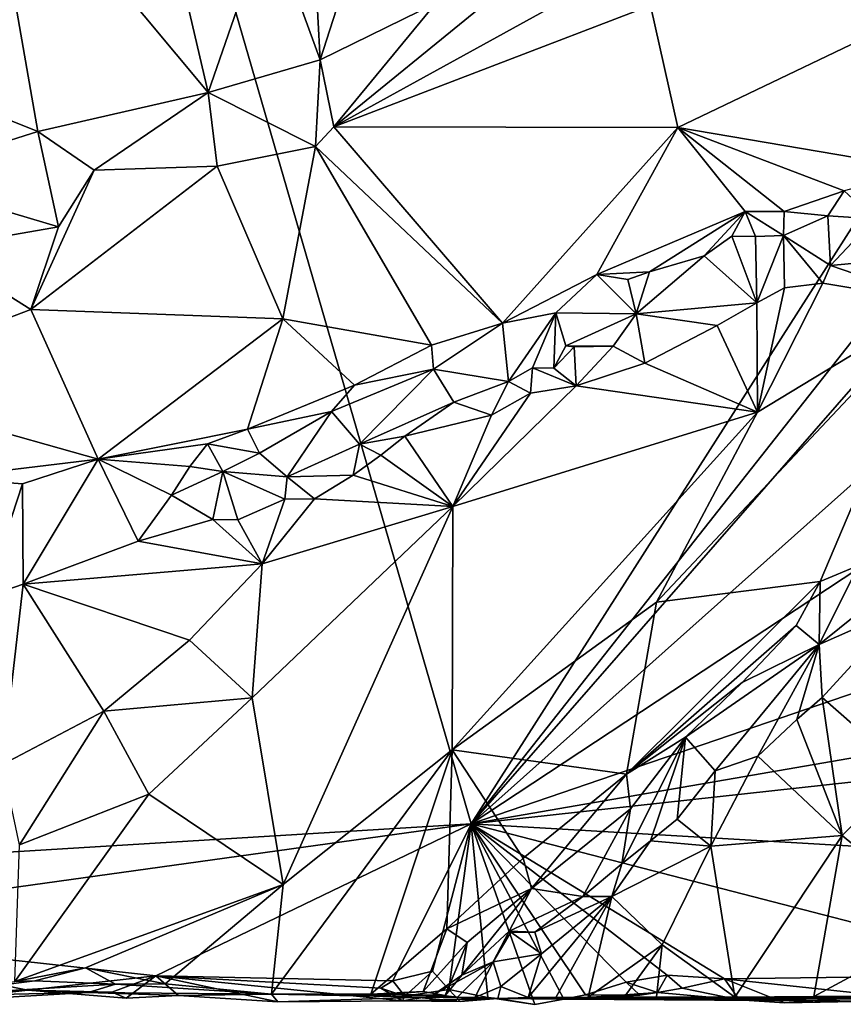
# Model space of a CAD drawing. Units: metres. Extents: x 24.4 to 30.7, y -9 to 15.
# Drawn here: x 27.6 to 28.6, y -9 to -7.7 of the extents above; entities that cross this region are included whole.
import ezdxf

# ---------------------------------------------------------------- set-up
doc = ezdxf.new("R2010")
doc.units = ezdxf.units.M

msp = doc.modelspace()

# ---------------------------------------------------------------- linework, layer by layer
at = {"layer": '1'}
for points in [[(27.2399, -5.7039, -1.5123), (26.7278, -8.8151, -1.4779), (28.118, -8.7302, -1.5042)], [(27.2399, -5.7039, -1.5123), (28.118, -8.7302, -1.5042), (29.9624, -5.8419, -1.5632)], [(28.118, -8.7302, -1.5042), (29.9778, -6.3733, -1.5583), (29.9624, -5.8419, -1.5632)], [(29.9778, -6.3733, -1.5583), (28.118, -8.7302, -1.5042), (29.8621, -6.734, -1.5585)], [(28.118, -8.7302, -1.5042), (29.9081, -7.1341, -1.5533), (29.8621, -6.734, -1.5585)], [(29.9081, -7.1341, -1.5533), (28.118, -8.7302, -1.5042), (29.8985, -7.5561, -1.5425)], [(27.5762, -7.8651, -0.8785), (27.2575, -7.7372, -0.8711), (27.5091, -7.4803, -0.8786)], [(27.5762, -7.8651, -0.8785), (27.5091, -7.4803, -0.8786), (27.7893, -7.8161, -0.8788)], [(27.7231, -7.5323, -0.8782), (27.7893, -7.8161, -0.8788), (27.5091, -7.4803, -0.8786)], [(27.7893, -7.8161, -0.8788), (27.7231, -7.5323, -0.8782), (27.8647, -7.5984, -0.884)], [(29.8985, -7.5561, -1.5425), (28.118, -8.7302, -1.5042), (29.9255, -8.1124, -1.5366)], [(27.7893, -7.8161, -0.8788), (27.8647, -7.5984, -0.884), (27.9295, -7.7754, -0.8798)], [(27.9295, -7.7754, -0.8798), (27.8647, -7.5984, -0.884), (27.9205, -7.6125, -0.8821)], [(27.9295, -7.7754, -0.8798), (27.9205, -7.6125, -0.8821), (27.9864, -7.5981, -0.8792)], [(27.9295, -7.7754, -0.8798), (27.9864, -7.5981, -0.8792), (28.0738, -7.7048, -0.8861)], [(27.9295, -7.7754, -0.8798), (28.0738, -7.7048, -0.8861), (27.9463, -7.8594, -0.8252)], [(27.9463, -7.8594, -0.8252), (28.1328, -7.7077, -0.882), (28.2289, -7.7036, -0.8618)], [(27.9463, -7.8594, -0.8252), (28.2289, -7.7036, -0.8618), (28.3425, -7.7075, -0.8378)], [(27.9463, -7.8594, -0.8252), (28.0738, -7.7048, -0.8861), (28.1328, -7.7077, -0.882)], [(28.3763, -7.86, -0.7936), (27.9463, -7.8594, -0.8252), (28.3425, -7.7075, -0.8378)], [(28.3763, -7.86, -0.7936), (28.3425, -7.7075, -0.8378), (28.7003, -7.7049, -0.8267)], [(28.3763, -7.86, -0.7936), (28.7003, -7.7049, -0.8267), (28.6856, -7.9124, -0.7343)], [(27.3948, -7.9225, -0.8751), (27.2575, -7.7372, -0.8711), (27.5762, -7.8651, -0.8785)], [(27.9236, -7.8837, -0.8237), (27.7893, -7.8161, -0.8788), (27.9295, -7.7754, -0.8798)], [(27.9236, -7.8837, -0.8237), (27.9295, -7.7754, -0.8798), (27.9463, -7.8594, -0.8252)], [(27.5762, -7.8651, -0.8785), (27.7893, -7.8161, -0.8788), (27.6469, -7.9133, -0.8519)], [(27.8004, -7.9082, -0.8242), (27.6469, -7.9133, -0.8519), (27.7893, -7.8161, -0.8788)], [(27.9236, -7.8837, -0.8237), (27.8004, -7.9082, -0.8242), (27.7893, -7.8161, -0.8788)], [(28.1574, -8.1044, -0.7357), (27.9236, -7.8837, -0.8237), (27.9463, -7.8594, -0.8252)], [(28.1574, -8.1044, -0.7357), (27.9463, -7.8594, -0.8252), (28.3763, -7.86, -0.7936)], [(28.2754, -8.0436, -0.7343), (28.1574, -8.1044, -0.7357), (28.3763, -7.86, -0.7936)], [(28.2754, -8.0436, -0.7343), (28.3763, -7.86, -0.7936), (28.4608, -7.9649, -0.7348)], [(28.4608, -7.9649, -0.7348), (28.3763, -7.86, -0.7936), (28.5094, -7.9651, -0.7303)], [(28.5094, -7.9651, -0.7303), (28.3763, -7.86, -0.7936), (28.5845, -7.939, -0.7312)], [(28.5845, -7.939, -0.7312), (28.3763, -7.86, -0.7936), (28.6856, -7.9124, -0.7343)], [(27.6022, -7.984, -0.8242), (27.3948, -7.9225, -0.8751), (27.5762, -7.8651, -0.8785)], [(27.6022, -7.984, -0.8242), (27.5762, -7.8651, -0.8785), (27.6469, -7.9133, -0.8519)], [(27.8826, -8.0993, -0.7703), (27.8004, -7.9082, -0.8242), (27.9236, -7.8837, -0.8237)], [(27.8826, -8.0993, -0.7703), (27.9236, -7.8837, -0.8237), (28.0686, -8.1322, -0.7361)], [(28.0686, -8.1322, -0.7361), (27.9236, -7.8837, -0.8237), (28.1574, -8.1044, -0.7357)], [(27.5677, -8.0877, -0.804), (27.6469, -7.9133, -0.8519), (27.8004, -7.9082, -0.8242)], [(27.5677, -8.0877, -0.804), (27.8004, -7.9082, -0.8242), (27.8826, -8.0993, -0.7703)], [(27.4463, -8.0112, -0.8172), (27.3948, -7.9225, -0.8751), (27.6022, -7.984, -0.8242)], [(27.5677, -8.0877, -0.804), (27.6022, -7.984, -0.8242), (27.6469, -7.9133, -0.8519)], [(28.564, -7.9706, -0.7333), (28.5094, -7.9651, -0.7303), (28.5845, -7.939, -0.7312)], [(28.564, -7.9706, -0.7333), (28.5845, -7.939, -0.7312), (28.6225, -7.9741, -0.7599)], [(28.2754, -8.0436, -0.7343), (28.4608, -7.9649, -0.7348), (28.341, -8.0406, -0.7363)], [(28.341, -8.0406, -0.7363), (28.4608, -7.9649, -0.7348), (28.4095, -8.0203, -0.7358)], [(28.4095, -8.0203, -0.7358), (28.4608, -7.9649, -0.7348), (28.4438, -7.9959, -0.7317)], [(28.4438, -7.9959, -0.7317), (28.4608, -7.9649, -0.7348), (28.4737, -7.9961, -0.734)], [(28.4737, -7.9961, -0.734), (28.4608, -7.9649, -0.7348), (28.5085, -7.9952, -0.7424)], [(28.5085, -7.9952, -0.7424), (28.4608, -7.9649, -0.7348), (28.5094, -7.9651, -0.7303)], [(28.5085, -7.9952, -0.7424), (28.5094, -7.9651, -0.7303), (28.564, -7.9706, -0.7333)], [(28.5085, -7.9952, -0.7424), (28.564, -7.9706, -0.7333), (28.5674, -8.0323, -0.8226)], [(28.5674, -8.0323, -0.8226), (28.564, -7.9706, -0.7333), (28.6225, -7.9741, -0.7599)], [(28.5674, -8.0323, -0.8226), (28.6225, -7.9741, -0.7599), (28.6384, -8.026, -0.8271)], [(27.5677, -8.0877, -0.804), (27.4463, -8.0112, -0.8172), (27.6022, -7.984, -0.8242)], [(28.4095, -8.0203, -0.7358), (28.4438, -7.9959, -0.7317), (28.4753, -8.0792, -0.8321)], [(28.4753, -8.0792, -0.8321), (28.4438, -7.9959, -0.7317), (28.4737, -7.9961, -0.734)], [(28.4753, -8.0792, -0.8321), (28.4737, -7.9961, -0.734), (28.5085, -7.9952, -0.7424)], [(28.5098, -8.0605, -0.8298), (28.4753, -8.0792, -0.8321), (28.5085, -7.9952, -0.7424)], [(28.5098, -8.0605, -0.8298), (28.5085, -7.9952, -0.7424), (28.5578, -8.0546, -0.8302)], [(28.5578, -8.0546, -0.8302), (28.5085, -7.9952, -0.7424), (28.5674, -8.0323, -0.8226)], [(27.3204, -8.1813, -0.779), (27.4463, -8.0112, -0.8172), (27.5677, -8.0877, -0.804)], [(28.3244, -8.0928, -0.7967), (28.4095, -8.0203, -0.7358), (28.4753, -8.0792, -0.8321)], [(28.3244, -8.0928, -0.7967), (28.341, -8.0406, -0.7363), (28.4095, -8.0203, -0.7358)], [(28.7022, -8.0789, -0.8248), (28.5578, -8.0546, -0.8302), (28.5674, -8.0323, -0.8226)], [(28.7022, -8.0789, -0.8248), (28.5674, -8.0323, -0.8226), (28.6384, -8.026, -0.8271)], [(28.1574, -8.1044, -0.7357), (28.2754, -8.0436, -0.7343), (28.2239, -8.0918, -0.7382)], [(28.3244, -8.0928, -0.7967), (28.2239, -8.0918, -0.7382), (28.2754, -8.0436, -0.7343)], [(28.2754, -8.0436, -0.7343), (28.341, -8.0406, -0.7363), (28.3138, -8.0499, -0.7393)], [(28.3244, -8.0928, -0.7967), (28.2754, -8.0436, -0.7343), (28.3138, -8.0499, -0.7393)], [(28.3244, -8.0928, -0.7967), (28.3138, -8.0499, -0.7393), (28.341, -8.0406, -0.7363)], [(28.476, -8.2156, -0.8204), (28.5098, -8.0605, -0.8298), (28.5578, -8.0546, -0.8302)], [(28.476, -8.2156, -0.8204), (28.5578, -8.0546, -0.8302), (28.7022, -8.0789, -0.8248)], [(28.476, -8.2156, -0.8204), (28.4753, -8.0792, -0.8321), (28.5098, -8.0605, -0.8298)], [(28.4258, -8.1076, -0.8327), (28.3244, -8.0928, -0.7967), (28.4753, -8.0792, -0.8321)], [(28.3498, -8.4533, -0.7925), (28.476, -8.2156, -0.8204), (28.7022, -8.0789, -0.8248)], [(28.5544, -8.4275, -0.7408), (28.3498, -8.4533, -0.7925), (28.7022, -8.0789, -0.8248)], [(28.476, -8.2156, -0.8204), (28.4258, -8.1076, -0.8327), (28.4753, -8.0792, -0.8321)], [(28.5544, -8.4275, -0.7408), (28.7022, -8.0789, -0.8248), (28.6025, -8.4076, -0.7372)], [(27.3204, -8.1813, -0.779), (27.5677, -8.0877, -0.804), (27.652, -8.2745, -0.7403)], [(27.652, -8.2745, -0.7403), (27.5677, -8.0877, -0.804), (27.8826, -8.0993, -0.7703)], [(28.1649, -8.1774, -0.841), (28.1574, -8.1044, -0.7357), (28.2239, -8.0918, -0.7382)], [(28.1649, -8.1774, -0.841), (28.2239, -8.0918, -0.7382), (28.1948, -8.1605, -0.8355)], [(28.1948, -8.1605, -0.8355), (28.2239, -8.0918, -0.7382), (28.2215, -8.1607, -0.8435)], [(28.2215, -8.1607, -0.8435), (28.2239, -8.0918, -0.7382), (28.2365, -8.133, -0.8179)], [(28.2239, -8.0918, -0.7382), (28.3244, -8.0928, -0.7967), (28.2365, -8.133, -0.8179)], [(28.2365, -8.133, -0.8179), (28.3244, -8.0928, -0.7967), (28.2956, -8.1333, -0.8335)], [(28.3353, -8.1547, -0.835), (28.2956, -8.1333, -0.8335), (28.3244, -8.0928, -0.7967)], [(28.3353, -8.1547, -0.835), (28.3244, -8.0928, -0.7967), (28.4258, -8.1076, -0.8327)], [(27.8386, -8.237, -0.726), (27.652, -8.2745, -0.7403), (27.8826, -8.0993, -0.7703)], [(27.8386, -8.237, -0.726), (27.8826, -8.0993, -0.7703), (27.9722, -8.1821, -0.737)], [(27.8826, -8.0993, -0.7703), (28.0686, -8.1322, -0.7361), (27.9722, -8.1821, -0.737)], [(28.071, -8.162, -0.7529), (28.0686, -8.1322, -0.7361), (28.1574, -8.1044, -0.7357)], [(28.1649, -8.1774, -0.841), (28.071, -8.162, -0.7529), (28.1574, -8.1044, -0.7357)], [(28.476, -8.2156, -0.8204), (28.3353, -8.1547, -0.835), (28.4258, -8.1076, -0.8327)], [(28.118, -8.7302, -1.5042), (29.9849, -8.4076, -1.5385), (29.9255, -8.1124, -1.5366)], [(27.9722, -8.1821, -0.737), (28.0686, -8.1322, -0.7361), (28.071, -8.162, -0.7529)], [(28.247, -8.134, -0.8543), (28.2215, -8.1607, -0.8435), (28.2365, -8.133, -0.8179)], [(28.2494, -8.1827, -0.8405), (28.2215, -8.1607, -0.8435), (28.247, -8.134, -0.8543)], [(28.247, -8.134, -0.8543), (28.2365, -8.133, -0.8179), (28.2956, -8.1333, -0.8335)], [(28.2494, -8.1827, -0.8405), (28.247, -8.134, -0.8543), (28.2956, -8.1333, -0.8335)], [(28.3353, -8.1547, -0.835), (28.2494, -8.1827, -0.8405), (28.2956, -8.1333, -0.8335)], [(28.476, -8.2156, -0.8204), (28.2494, -8.1827, -0.8405), (28.3353, -8.1547, -0.835)], [(27.9787, -8.2558, -0.8672), (27.9436, -8.2148, -0.7446), (28.071, -8.162, -0.7529)], [(27.9436, -8.2148, -0.7446), (27.9722, -8.1821, -0.737), (28.071, -8.162, -0.7529)], [(27.9787, -8.2558, -0.8672), (28.071, -8.162, -0.7529), (28.0964, -8.2031, -0.8534)], [(28.0964, -8.2031, -0.8534), (28.071, -8.162, -0.7529), (28.1649, -8.1774, -0.841)], [(28.1924, -8.1921, -0.8491), (28.1649, -8.1774, -0.841), (28.1948, -8.1605, -0.8355)], [(28.2494, -8.1827, -0.8405), (28.1924, -8.1921, -0.8491), (28.1948, -8.1605, -0.8355)], [(28.2494, -8.1827, -0.8405), (28.1948, -8.1605, -0.8355), (28.2215, -8.1607, -0.8435)], [(27.4584, -8.2978, -0.7316), (27.3204, -8.1813, -0.779), (27.652, -8.2745, -0.7403)], [(27.8386, -8.237, -0.726), (27.9722, -8.1821, -0.737), (27.9436, -8.2148, -0.7446)], [(28.0954, -8.3339, -0.8266), (28.2494, -8.1827, -0.8405), (28.476, -8.2156, -0.8204)], [(28.2494, -8.1827, -0.8405), (28.0954, -8.3339, -0.8266), (28.1924, -8.1921, -0.8491)], [(28.1436, -8.2194, -0.8533), (28.0964, -8.2031, -0.8534), (28.1649, -8.1774, -0.841)], [(28.1436, -8.2194, -0.8533), (28.1649, -8.1774, -0.841), (28.1924, -8.1921, -0.8491)], [(28.0954, -8.3339, -0.8266), (28.1436, -8.2194, -0.8533), (28.1924, -8.1921, -0.8491)], [(28.035, -8.2456, -0.8752), (27.9787, -8.2558, -0.8672), (28.0964, -8.2031, -0.8534)], [(28.1436, -8.2194, -0.8533), (28.035, -8.2456, -0.8752), (28.0964, -8.2031, -0.8534)], [(27.8537, -8.2672, -0.7474), (27.8386, -8.237, -0.726), (27.9436, -8.2148, -0.7446)], [(27.8883, -8.2965, -0.8796), (27.8537, -8.2672, -0.7474), (27.9436, -8.2148, -0.7446)], [(27.8883, -8.2965, -0.8796), (27.9436, -8.2148, -0.7446), (27.9787, -8.2558, -0.8672)], [(28.0954, -8.3339, -0.8266), (28.035, -8.2456, -0.8752), (28.1436, -8.2194, -0.8533)], [(28.0944, -8.6378, -0.806), (28.0954, -8.3339, -0.8266), (28.476, -8.2156, -0.8204)], [(28.3498, -8.4533, -0.7925), (28.0944, -8.6378, -0.806), (28.476, -8.2156, -0.8204)], [(27.7887, -8.2552, -0.7216), (27.652, -8.2745, -0.7403), (27.8386, -8.237, -0.726)], [(27.7887, -8.2552, -0.7216), (27.8386, -8.237, -0.726), (27.8537, -8.2672, -0.7474)], [(27.7664, -8.2836, -0.7198), (27.652, -8.2745, -0.7403), (27.7887, -8.2552, -0.7216)], [(27.8076, -8.2901, -0.7568), (27.7664, -8.2836, -0.7198), (27.7887, -8.2552, -0.7216)], [(27.8076, -8.2901, -0.7568), (27.7887, -8.2552, -0.7216), (27.8537, -8.2672, -0.7474)], [(27.8883, -8.2965, -0.8796), (27.9787, -8.2558, -0.8672), (27.9707, -8.2945, -0.8799)], [(27.9707, -8.2945, -0.8799), (27.9787, -8.2558, -0.8672), (28.0054, -8.2696, -0.88)], [(28.0054, -8.2696, -0.88), (27.9787, -8.2558, -0.8672), (28.035, -8.2456, -0.8752)], [(28.0954, -8.3339, -0.8266), (28.0054, -8.2696, -0.88), (28.035, -8.2456, -0.8752)], [(27.8076, -8.2901, -0.7568), (27.8537, -8.2672, -0.7474), (27.8883, -8.2965, -0.8796)], [(27.4584, -8.2978, -0.7316), (27.652, -8.2745, -0.7403), (27.5573, -8.3053, -0.7234)], [(27.652, -8.2745, -0.7403), (27.558, -8.4308, -0.8717), (27.5573, -8.3053, -0.7234)], [(27.558, -8.4308, -0.8717), (27.652, -8.2745, -0.7403), (27.7018, -8.3769, -0.8734)], [(27.652, -8.2745, -0.7403), (27.7664, -8.2836, -0.7198), (27.7437, -8.3195, -0.7468)], [(27.7018, -8.3769, -0.8734), (27.652, -8.2745, -0.7403), (27.7437, -8.3195, -0.7468)], [(28.0954, -8.3339, -0.8266), (27.9707, -8.2945, -0.8799), (28.0054, -8.2696, -0.88)], [(27.7437, -8.3195, -0.7468), (27.7664, -8.2836, -0.7198), (27.8076, -8.2901, -0.7568)], [(27.795, -8.35, -0.875), (27.7437, -8.3195, -0.7468), (27.8076, -8.2901, -0.7568)], [(27.795, -8.35, -0.875), (27.8076, -8.2901, -0.7568), (27.8264, -8.3502, -0.8757)], [(27.8852, -8.3247, -0.883), (27.8076, -8.2901, -0.7568), (27.8883, -8.2965, -0.8796)], [(27.8264, -8.3502, -0.8757), (27.8076, -8.2901, -0.7568), (27.8852, -8.3247, -0.883)], [(27.5104, -8.447, -0.871), (27.4584, -8.2978, -0.7316), (27.5573, -8.3053, -0.7234)], [(27.558, -8.4308, -0.8717), (27.5104, -8.447, -0.871), (27.5573, -8.3053, -0.7234)], [(27.8852, -8.3247, -0.883), (27.8883, -8.2965, -0.8796), (27.9224, -8.324, -0.8816)], [(27.9224, -8.324, -0.8816), (27.8883, -8.2965, -0.8796), (27.9707, -8.2945, -0.8799)], [(27.9224, -8.324, -0.8816), (27.9707, -8.2945, -0.8799), (28.0954, -8.3339, -0.8266)], [(28.6616, -8.4581, -0.8139), (28.553, -8.5063, -0.7733), (28.8155, -8.2954, -0.782)], [(28.553, -8.5063, -0.7733), (28.6025, -8.4076, -0.7372), (28.8155, -8.2954, -0.782)], [(27.795, -8.35, -0.875), (27.7018, -8.3769, -0.8734), (27.7437, -8.3195, -0.7468)], [(27.8567, -8.4054, -0.8772), (27.8264, -8.3502, -0.8757), (27.8852, -8.3247, -0.883)], [(27.8567, -8.4054, -0.8772), (27.8852, -8.3247, -0.883), (27.9224, -8.324, -0.8816)], [(27.8567, -8.4054, -0.8772), (27.9224, -8.324, -0.8816), (28.0954, -8.3339, -0.8266)], [(27.8442, -8.5728, -0.823), (27.8567, -8.4054, -0.8772), (28.0954, -8.3339, -0.8266)], [(27.883, -8.8063, -0.8012), (27.8442, -8.5728, -0.823), (28.0954, -8.3339, -0.8266)], [(28.0944, -8.6378, -0.806), (27.883, -8.8063, -0.8012), (28.0954, -8.3339, -0.8266)], [(27.8567, -8.4054, -0.8772), (27.7018, -8.3769, -0.8734), (27.795, -8.35, -0.875)], [(27.8567, -8.4054, -0.8772), (27.795, -8.35, -0.875), (27.8264, -8.3502, -0.8757)], [(27.8567, -8.4054, -0.8772), (27.558, -8.4308, -0.8717), (27.7018, -8.3769, -0.8734)], [(27.558, -8.4308, -0.8717), (27.8567, -8.4054, -0.8772), (27.7658, -8.5007, -0.8768)], [(27.7658, -8.5007, -0.8768), (27.8567, -8.4054, -0.8772), (27.8442, -8.5728, -0.823)], [(28.118, -8.7302, -1.5042), (29.9631, -8.5279, -1.536), (29.9849, -8.4076, -1.5385)], [(28.553, -8.5063, -0.7733), (28.5544, -8.4275, -0.7408), (28.6025, -8.4076, -0.7372)], [(28.3125, -8.6684, -0.734), (28.3498, -8.4533, -0.7925), (28.5544, -8.4275, -0.7408)], [(28.5245, -8.4824, -0.7389), (28.3125, -8.6684, -0.734), (28.5544, -8.4275, -0.7408)], [(28.5245, -8.4824, -0.7389), (28.5544, -8.4275, -0.7408), (28.553, -8.5063, -0.7733)], [(27.5322, -8.6563, -0.8703), (27.5104, -8.447, -0.871), (27.558, -8.4308, -0.8717)], [(27.5322, -8.6563, -0.8703), (27.558, -8.4308, -0.8717), (27.659, -8.5897, -0.8744)], [(27.659, -8.5897, -0.8744), (27.558, -8.4308, -0.8717), (27.7658, -8.5007, -0.8768)], [(28.3125, -8.6684, -0.734), (28.0944, -8.6378, -0.806), (28.3498, -8.4533, -0.7925)], [(28.5569, -8.5725, -0.8243), (28.553, -8.5063, -0.7733), (28.6616, -8.4581, -0.8139)], [(28.6624, -8.665, -0.8047), (28.5569, -8.5725, -0.8243), (28.6616, -8.4581, -0.8139)], [(28.4569, -8.5538, -0.74), (28.3125, -8.6684, -0.734), (28.5245, -8.4824, -0.7389)], [(28.4569, -8.5538, -0.74), (28.5245, -8.4824, -0.7389), (28.553, -8.5063, -0.7733)], [(27.659, -8.5897, -0.8744), (27.7658, -8.5007, -0.8768), (27.8442, -8.5728, -0.823)], [(28.4233, -8.6641, -0.8183), (28.3862, -8.6218, -0.738), (28.553, -8.5063, -0.7733)], [(28.553, -8.5063, -0.7733), (28.3862, -8.6218, -0.738), (28.4569, -8.5538, -0.74)], [(28.4233, -8.6641, -0.8183), (28.553, -8.5063, -0.7733), (28.4765, -8.6458, -0.8236)], [(28.4765, -8.6458, -0.8236), (28.553, -8.5063, -0.7733), (28.5254, -8.5998, -0.8241)], [(28.5254, -8.5998, -0.8241), (28.553, -8.5063, -0.7733), (28.5569, -8.5725, -0.8243)], [(28.118, -8.7302, -1.5042), (29.389, -8.8045, -1.5241), (29.9631, -8.5279, -1.536)], [(28.3862, -8.6218, -0.738), (28.3125, -8.6684, -0.734), (28.4569, -8.5538, -0.74)], [(27.7151, -8.6933, -0.8146), (27.659, -8.5897, -0.8744), (27.8442, -8.5728, -0.823)], [(27.883, -8.8063, -0.8012), (27.7151, -8.6933, -0.8146), (27.8442, -8.5728, -0.823)], [(28.5821, -8.7447, -0.8092), (28.5254, -8.5998, -0.8241), (28.5569, -8.5725, -0.8243)], [(28.5821, -8.7447, -0.8092), (28.5569, -8.5725, -0.8243), (28.6624, -8.665, -0.8047)], [(27.5536, -8.7565, -0.8139), (27.5322, -8.6563, -0.8703), (27.659, -8.5897, -0.8744)], [(27.5536, -8.7565, -0.8139), (27.659, -8.5897, -0.8744), (27.7151, -8.6933, -0.8146)], [(28.5821, -8.7447, -0.8092), (28.4765, -8.6458, -0.8236), (28.5254, -8.5998, -0.8241)], [(28.3065, -8.7801, -0.8524), (28.3172, -8.7115, -0.758), (28.3862, -8.6218, -0.738)], [(28.3065, -8.7801, -0.8524), (28.3862, -8.6218, -0.738), (28.3421, -8.7514, -0.8448)], [(28.3862, -8.6218, -0.738), (28.3172, -8.7115, -0.758), (28.3125, -8.6684, -0.734)], [(28.3421, -8.7514, -0.8448), (28.3862, -8.6218, -0.738), (28.3757, -8.7246, -0.8331)], [(28.3757, -8.7246, -0.8331), (28.3862, -8.6218, -0.738), (28.4233, -8.6641, -0.8183)], [(27.8684, -8.943, -0.7688), (27.883, -8.8063, -0.8012), (28.0944, -8.6378, -0.806)], [(27.9927, -8.9431, -0.7296), (27.8684, -8.943, -0.7688), (28.0944, -8.6378, -0.806)], [(27.9927, -8.9431, -0.7296), (28.0944, -8.6378, -0.806), (28.0878, -8.8614, -0.7265)], [(28.0878, -8.8614, -0.7265), (28.0944, -8.6378, -0.806), (28.183, -8.7732, -0.7285)], [(28.183, -8.7732, -0.7285), (28.0944, -8.6378, -0.806), (28.3125, -8.6684, -0.734)], [(28.4176, -8.7583, -0.8255), (28.4233, -8.6641, -0.8183), (28.4765, -8.6458, -0.8236)], [(28.4176, -8.7583, -0.8255), (28.4765, -8.6458, -0.8236), (28.5821, -8.7447, -0.8092)], [(28.1937, -8.8113, -0.7339), (28.183, -8.7732, -0.7285), (28.3125, -8.6684, -0.734)], [(28.1937, -8.8113, -0.7339), (28.3125, -8.6684, -0.734), (28.3172, -8.7115, -0.758)], [(28.3757, -8.7246, -0.8331), (28.4233, -8.6641, -0.8183), (28.4176, -8.7583, -0.8255)], [(28.7152, -8.8551, -0.7406), (28.5821, -8.7447, -0.8092), (28.6624, -8.665, -0.8047)], [(27.5478, -8.9274, -0.8034), (27.5536, -8.7565, -0.8139), (27.7151, -8.6933, -0.8146)], [(27.5478, -8.9274, -0.8034), (27.7151, -8.6933, -0.8146), (27.883, -8.8063, -0.8012)], [(28.2578, -8.821, -0.8586), (28.1937, -8.8113, -0.7339), (28.3172, -8.7115, -0.758)], [(28.2578, -8.821, -0.8586), (28.3172, -8.7115, -0.758), (28.3065, -8.7801, -0.8524)], [(28.4176, -8.7583, -0.8255), (28.3421, -8.7514, -0.8448), (28.3757, -8.7246, -0.8331)], [(26.7278, -8.8151, -1.4779), (27.1804, -8.8606, -1.4862), (28.118, -8.7302, -1.5042)], [(27.1804, -8.8606, -1.4862), (27.7238, -8.9201, -1.4946), (28.118, -8.7302, -1.5042)], [(28.118, -8.7302, -1.5042), (27.7238, -8.9201, -1.4946), (28.02, -8.9267, -1.4999)], [(28.118, -8.7302, -1.5042), (28.02, -8.9267, -1.4999), (28.0698, -8.9145, -1.5049)], [(28.118, -8.7302, -1.5042), (28.0698, -8.9145, -1.5049), (28.0904, -8.9373, -1.5145)], [(28.118, -8.7302, -1.5042), (28.0904, -8.9373, -1.5145), (28.139, -8.9473, -1.503)], [(28.118, -8.7302, -1.5042), (28.139, -8.9473, -1.503), (28.1977, -8.9559, -1.5037)], [(28.118, -8.7302, -1.5042), (28.1977, -8.9559, -1.5037), (28.2339, -8.9496, -1.5044)], [(28.118, -8.7302, -1.5042), (28.2339, -8.9496, -1.5044), (28.2609, -8.9442, -1.5103)], [(28.118, -8.7302, -1.5042), (28.2609, -8.9442, -1.5103), (28.3119, -8.9283, -1.5111)], [(28.118, -8.7302, -1.5042), (28.3119, -8.9283, -1.5111), (28.3631, -8.9193, -1.5085)], [(28.118, -8.7302, -1.5042), (28.3631, -8.9193, -1.5085), (28.4349, -8.9241, -1.5146)], [(28.118, -8.7302, -1.5042), (28.4349, -8.9241, -1.5146), (28.8473, -8.9186, -1.5143)], [(28.118, -8.7302, -1.5042), (28.8473, -8.9186, -1.5143), (29.389, -8.8045, -1.5241)], [(28.4478, -8.9471, -0.8075), (28.4176, -8.7583, -0.8255), (28.5821, -8.7447, -0.8092)], [(28.4478, -8.9471, -0.8075), (28.5821, -8.7447, -0.8092), (28.5465, -8.9461, -0.7843)], [(28.5465, -8.9461, -0.7843), (28.5821, -8.7447, -0.8092), (28.7152, -8.8551, -0.7406)], [(28.2939, -8.8211, -0.8604), (28.3065, -8.7801, -0.8524), (28.3421, -8.7514, -0.8448)], [(28.2939, -8.8211, -0.8604), (28.3421, -8.7514, -0.8448), (28.4176, -8.7583, -0.8255)], [(28.3569, -8.8816, -0.8197), (28.2939, -8.8211, -0.8604), (28.4176, -8.7583, -0.8255)], [(28.3569, -8.8816, -0.8197), (28.4176, -8.7583, -0.8255), (28.4478, -8.9471, -0.8075)], [(28.0878, -8.8614, -0.7265), (28.183, -8.7732, -0.7285), (28.1937, -8.8113, -0.7339)], [(28.2939, -8.8211, -0.8604), (28.2578, -8.821, -0.8586), (28.3065, -8.7801, -0.8524)], [(27.6361, -8.9102, -0.8006), (27.5478, -8.9274, -0.8034), (27.883, -8.8063, -0.8012)], [(27.7356, -8.9303, -0.7937), (27.6361, -8.9102, -0.8006), (27.883, -8.8063, -0.8012)], [(27.7356, -8.9303, -0.7937), (27.883, -8.8063, -0.8012), (27.8684, -8.943, -0.7688)], [(28.113, -8.8785, -0.7307), (28.0878, -8.8614, -0.7265), (28.1937, -8.8113, -0.7339)], [(28.1064, -8.9194, -0.7847), (28.113, -8.8785, -0.7307), (28.1937, -8.8113, -0.7339)], [(28.1656, -8.8645, -0.8105), (28.1064, -8.9194, -0.7847), (28.1937, -8.8113, -0.7339)], [(28.1656, -8.8645, -0.8105), (28.1937, -8.8113, -0.7339), (28.2578, -8.821, -0.8586)], [(28.1656, -8.8645, -0.8105), (28.2578, -8.821, -0.8586), (28.1976, -8.8659, -0.864)], [(28.2062, -8.8928, -0.8819), (28.2939, -8.8211, -0.8604), (28.1894, -8.9475, -0.8759)], [(28.1894, -8.9475, -0.8759), (28.2939, -8.8211, -0.8604), (28.2239, -8.9474, -0.87)], [(28.1976, -8.8659, -0.864), (28.2578, -8.821, -0.8586), (28.2939, -8.8211, -0.8604)], [(28.2062, -8.8928, -0.8819), (28.1976, -8.8659, -0.864), (28.2939, -8.8211, -0.8604)], [(28.2239, -8.9474, -0.87), (28.2939, -8.8211, -0.8604), (28.2645, -8.9471, -0.8534)], [(28.2645, -8.9471, -0.8534), (28.2939, -8.8211, -0.8604), (28.3569, -8.8816, -0.8197)], [(28.5465, -8.9461, -0.7843), (28.7152, -8.8551, -0.7406), (28.5955, -8.9459, -0.7648)], [(27.1804, -8.8606, -1.4862), (27.4308, -8.9436, -1.4962), (27.5641, -8.9383, -1.4973)], [(27.1804, -8.8606, -1.4862), (27.5641, -8.9383, -1.4973), (27.7238, -8.9201, -1.4946)], [(27.9927, -8.9431, -0.7296), (28.0878, -8.8614, -0.7265), (28.0581, -8.9399, -0.7243)], [(28.0581, -8.9399, -0.7243), (28.0878, -8.8614, -0.7265), (28.113, -8.8785, -0.7307)], [(28.1458, -8.9026, -0.8618), (28.1064, -8.9194, -0.7847), (28.1656, -8.8645, -0.8105)], [(28.1458, -8.9026, -0.8618), (28.1656, -8.8645, -0.8105), (28.1677, -8.8658, -0.8617)], [(28.1458, -8.9026, -0.8618), (28.1677, -8.8658, -0.8617), (28.2062, -8.8928, -0.8819)], [(28.1677, -8.8658, -0.8617), (28.1656, -8.8645, -0.8105), (28.1976, -8.8659, -0.864)], [(28.2062, -8.8928, -0.8819), (28.1677, -8.8658, -0.8617), (28.1976, -8.8659, -0.864)], [(28.0858, -8.9448, -0.7771), (28.0581, -8.9399, -0.7243), (28.113, -8.8785, -0.7307)], [(28.0858, -8.9448, -0.7771), (28.113, -8.8785, -0.7307), (28.1064, -8.9194, -0.7847)], [(28.2645, -8.9471, -0.8534), (28.3569, -8.8816, -0.8197), (28.3092, -8.9468, -0.8292)], [(28.3092, -8.9468, -0.8292), (28.3569, -8.8816, -0.8197), (28.3498, -8.9464, -0.813)], [(28.3498, -8.9464, -0.813), (28.3569, -8.8816, -0.8197), (28.4478, -8.9471, -0.8075)], [(28.155, -8.9335, -0.8846), (28.1458, -8.9026, -0.8618), (28.2062, -8.8928, -0.8819)], [(28.155, -8.9335, -0.8846), (28.2062, -8.8928, -0.8819), (28.1894, -8.9475, -0.8759)], [(28.0714, -8.9434, -0.8293), (28.1458, -8.9026, -0.8618), (28.1011, -8.947, -0.8667)], [(28.1458, -8.9026, -0.8618), (28.0714, -8.9434, -0.8293), (28.1064, -8.9194, -0.7847)], [(28.1011, -8.947, -0.8667), (28.1458, -8.9026, -0.8618), (28.1227, -8.9475, -0.8835)], [(28.1227, -8.9475, -0.8835), (28.1458, -8.9026, -0.8618), (28.155, -8.9335, -0.8846)], [(27.5478, -8.9274, -0.8034), (27.6361, -8.9102, -0.8006), (27.5726, -8.9264, -0.8014)], [(27.7238, -8.9201, -1.4946), (27.5641, -8.9383, -1.4973), (27.6688, -8.9406, -1.5095)], [(27.5726, -8.9264, -0.8014), (27.6361, -8.9102, -0.8006), (27.6734, -8.9308, -0.8544)], [(27.6361, -8.9102, -0.8006), (27.7356, -8.9303, -0.7937), (27.6734, -8.9308, -0.8544)], [(27.6688, -8.9406, -1.5095), (27.6869, -8.948, -1.5006), (27.7238, -8.9201, -1.4946)], [(27.7238, -8.9201, -1.4946), (27.6869, -8.948, -1.5006), (27.7522, -8.9447, -1.4975)], [(27.7238, -8.9201, -1.4946), (27.7522, -8.9447, -1.4975), (27.8763, -8.9529, -1.4964)], [(27.7238, -8.9201, -1.4946), (27.8763, -8.9529, -1.4964), (28.0321, -8.9516, -1.4972)], [(27.7238, -8.9201, -1.4946), (28.0321, -8.9516, -1.4972), (28.0053, -8.9359, -1.5129)], [(28.02, -8.9267, -1.4999), (27.7238, -8.9201, -1.4946), (28.0053, -8.9359, -1.5129)], [(28.02, -8.9267, -1.4999), (28.0352, -8.9456, -1.5252), (28.0698, -8.9145, -1.5049)], [(28.0698, -8.9145, -1.5049), (28.0352, -8.9456, -1.5252), (28.0904, -8.9373, -1.5145)], [(28.0858, -8.9448, -0.7771), (28.1064, -8.9194, -0.7847), (28.0714, -8.9434, -0.8293)], [(28.3631, -8.9193, -1.5085), (28.3119, -8.9283, -1.5111), (28.351, -8.9412, -1.5335)], [(28.3631, -8.9193, -1.5085), (28.351, -8.9412, -1.5335), (28.3819, -8.9359, -1.5321)], [(28.4349, -8.9241, -1.5146), (28.3631, -8.9193, -1.5085), (28.3819, -8.9359, -1.5321)], [(28.4349, -8.9241, -1.5146), (28.6339, -8.9454, -1.5112), (28.8473, -8.9186, -1.5143)], [(27.4166, -8.9463, -0.8857), (27.5726, -8.9264, -0.8014), (27.6734, -8.9308, -0.8544)], [(27.5478, -8.9274, -0.8034), (27.5726, -8.9264, -0.8014), (27.4166, -8.9463, -0.8857)], [(27.4166, -8.9463, -0.8857), (27.6734, -8.9308, -0.8544), (27.6393, -8.9409, -1.2168)], [(27.6734, -8.9308, -0.8544), (27.8684, -8.943, -0.7688), (27.6393, -8.9409, -1.2168)], [(27.7356, -8.9303, -0.7937), (27.8684, -8.943, -0.7688), (27.6734, -8.9308, -0.8544)], [(28.02, -8.9267, -1.4999), (28.0053, -8.9359, -1.5129), (28.0352, -8.9456, -1.5252)], [(28.1227, -8.9475, -0.8835), (28.155, -8.9335, -0.8846), (28.1513, -8.9486, -1.0002)], [(28.155, -8.9335, -0.8846), (28.1894, -8.9475, -0.8759), (28.1513, -8.9486, -1.0002)], [(28.2609, -8.9442, -1.5103), (28.3291, -8.9445, -1.5379), (28.3119, -8.9283, -1.5111)], [(28.3119, -8.9283, -1.5111), (28.3291, -8.9445, -1.5379), (28.351, -8.9412, -1.5335)], [(28.3819, -8.9359, -1.5321), (28.4533, -8.9501, -1.5076), (28.4349, -8.9241, -1.5146)], [(28.4349, -8.9241, -1.5146), (28.4533, -8.9501, -1.5076), (28.5098, -8.954, -1.5079)], [(28.4349, -8.9241, -1.5146), (28.5098, -8.954, -1.5079), (28.6339, -8.9454, -1.5112)], [(27.4233, -8.9536, -0.9648), (27.4166, -8.9463, -0.8857), (27.6393, -8.9409, -1.2168)], [(27.5641, -8.9383, -1.4973), (27.4233, -8.9536, -0.9648), (27.6393, -8.9409, -1.2168)], [(27.5641, -8.9383, -1.4973), (27.4308, -8.9436, -1.4962), (27.4233, -8.9536, -0.9648)], [(27.5641, -8.9383, -1.4973), (27.6869, -8.948, -1.5006), (27.6688, -8.9406, -1.5095)], [(27.6869, -8.948, -1.5006), (27.5641, -8.9383, -1.4973), (27.7522, -8.9447, -1.4975)], [(27.7522, -8.9447, -1.4975), (27.5641, -8.9383, -1.4973), (27.6393, -8.9409, -1.2168)], [(27.8684, -8.943, -0.7688), (27.7522, -8.9447, -1.4975), (27.6393, -8.9409, -1.2168)], [(27.8684, -8.943, -0.7688), (27.8763, -8.9529, -1.4964), (27.7522, -8.9447, -1.4975)], [(27.8684, -8.943, -0.7688), (28.0858, -8.9448, -0.7771), (28.0602, -8.9471, -0.8885)], [(27.8684, -8.943, -0.7688), (27.9927, -8.9431, -0.7296), (28.0858, -8.9448, -0.7771)], [(27.8763, -8.9529, -1.4964), (27.8684, -8.943, -0.7688), (28.0602, -8.9471, -0.8885)], [(28.0184, -8.9432, -0.7249), (27.9927, -8.9431, -0.7296), (28.0581, -8.9399, -0.7243)], [(27.9927, -8.9431, -0.7296), (28.0184, -8.9432, -0.7249), (28.0858, -8.9448, -0.7771)], [(28.0053, -8.9359, -1.5129), (28.0321, -8.9516, -1.4972), (28.0352, -8.9456, -1.5252)], [(28.0184, -8.9432, -0.7249), (28.0581, -8.9399, -0.7243), (28.0858, -8.9448, -0.7771)], [(28.0352, -8.9456, -1.5252), (28.0321, -8.9516, -1.4972), (28.1042, -8.9523, -1.5025)], [(28.0904, -8.9373, -1.5145), (28.0352, -8.9456, -1.5252), (28.1042, -8.9523, -1.5025)], [(28.0714, -8.9434, -0.8293), (28.1011, -8.947, -0.8667), (28.0602, -8.9471, -0.8885)], [(28.0602, -8.9471, -0.8885), (28.0858, -8.9448, -0.7771), (28.0714, -8.9434, -0.8293)], [(28.0904, -8.9373, -1.5145), (28.1042, -8.9523, -1.5025), (28.139, -8.9473, -1.503)], [(28.351, -8.9412, -1.5335), (28.3291, -8.9445, -1.5379), (28.2339, -8.9496, -1.5044)], [(28.4533, -8.9501, -1.5076), (28.351, -8.9412, -1.5335), (28.2339, -8.9496, -1.5044)], [(28.2609, -8.9442, -1.5103), (28.2339, -8.9496, -1.5044), (28.3291, -8.9445, -1.5379)], [(28.351, -8.9412, -1.5335), (28.4533, -8.9501, -1.5076), (28.3819, -8.9359, -1.5321)], [(28.4478, -8.9471, -0.8075), (28.5465, -8.9461, -0.7843), (28.7107, -8.9498, -0.7986)], [(28.6339, -8.9454, -1.5112), (28.5098, -8.954, -1.5079), (28.621, -8.9519, -1.4514)], [(28.5465, -8.9461, -0.7843), (28.5955, -8.9459, -0.7648), (28.7107, -8.9498, -0.7986)], [(28.0321, -8.9516, -1.4972), (27.8763, -8.9529, -1.4964), (28.0602, -8.9471, -0.8885)], [(28.0321, -8.9516, -1.4972), (28.0602, -8.9471, -0.8885), (28.1513, -8.9486, -1.0002)], [(28.1042, -8.9523, -1.5025), (28.0321, -8.9516, -1.4972), (28.1513, -8.9486, -1.0002)], [(28.1011, -8.947, -0.8667), (28.1227, -8.9475, -0.8835), (28.0602, -8.9471, -0.8885)], [(28.0602, -8.9471, -0.8885), (28.1227, -8.9475, -0.8835), (28.1513, -8.9486, -1.0002)], [(28.139, -8.9473, -1.503), (28.1042, -8.9523, -1.5025), (28.1513, -8.9486, -1.0002)], [(28.1977, -8.9559, -1.5037), (28.139, -8.9473, -1.503), (28.1513, -8.9486, -1.0002)], [(28.3092, -8.9468, -0.8292), (28.3498, -8.9464, -0.813), (28.1513, -8.9486, -1.0002)], [(28.3498, -8.9464, -0.813), (28.4478, -8.9471, -0.8075), (28.1513, -8.9486, -1.0002)], [(28.2645, -8.9471, -0.8534), (28.3092, -8.9468, -0.8292), (28.1513, -8.9486, -1.0002)], [(28.2239, -8.9474, -0.87), (28.2645, -8.9471, -0.8534), (28.1513, -8.9486, -1.0002)], [(28.1513, -8.9486, -1.0002), (28.4478, -8.9471, -0.8075), (28.7234, -8.9491, -0.8686)], [(28.1894, -8.9475, -0.8759), (28.2239, -8.9474, -0.87), (28.1513, -8.9486, -1.0002)], [(28.1977, -8.9559, -1.5037), (28.1513, -8.9486, -1.0002), (28.2339, -8.9496, -1.5044)], [(28.2339, -8.9496, -1.5044), (28.1513, -8.9486, -1.0002), (28.7234, -8.9491, -0.8686)], [(28.2339, -8.9496, -1.5044), (28.7234, -8.9491, -0.8686), (28.8614, -8.9537, -1.3555)], [(28.621, -8.9519, -1.4514), (28.2339, -8.9496, -1.5044), (28.8614, -8.9537, -1.3555)], [(28.4533, -8.9501, -1.5076), (28.2339, -8.9496, -1.5044), (28.621, -8.9519, -1.4514)], [(28.4478, -8.9471, -0.8075), (28.7107, -8.9498, -0.7986), (28.7234, -8.9491, -0.8686)], [(28.5098, -8.954, -1.5079), (28.4533, -8.9501, -1.5076), (28.621, -8.9519, -1.4514)]]:
    msp.add_3dface(points, dxfattribs=at)

doc.saveas('drawing.dxf')
